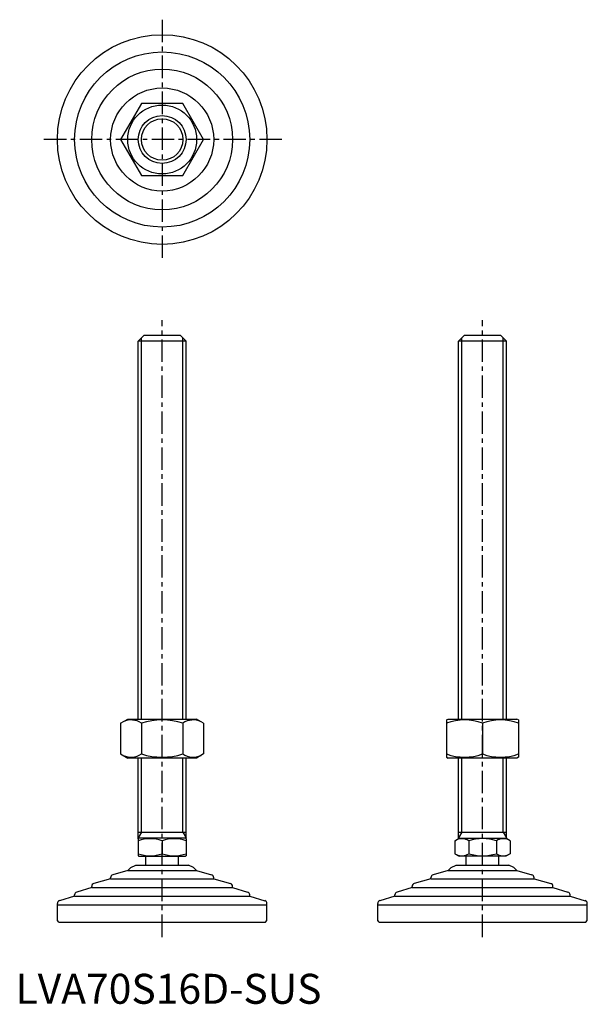
# Model space of a CAD drawing. Extents: x 1 to 191, y 0 to 329.
import ezdxf

# ---------------------------------------------------------------- set-up
doc = ezdxf.new("R2010")
doc.units = 0
doc.header["$LTSCALE"] = 6
doc.header["$MEASUREMENT"] = 0
doc.linetypes.add('CENTER', pattern=[2, 1.25, -0.25, 0.25, -0.25])
doc.layers.get('0').update_dxf_attribs({"linetype": 'CONTINUOUS'})
doc.layers.add('1', color=1, linetype='CENTER')
doc.layers.add('3', color=3, linetype='CONTINUOUS')
doc.styles.add('Standard1', font='arial.ttf')

msp = doc.modelspace()

# ---------------------------------------------------------------- linework, layer by layer
for p, q in [((42.03, 300.54), (35.1, 288.54)), ((55.89, 300.54), (42.03, 300.54)), ((62.81, 288.54), (55.89, 300.54)), ((35.1, 288.54), (42.03, 276.54)), ((55.89, 276.54), (62.81, 288.54)), ((42.03, 276.54), (55.89, 276.54)), ((40.96, 221.26), (42.96, 223.26)), ((56.96, 221.26), (40.96, 221.26)), ((40.96, 95.05), (40.96, 221.26)), ((42.96, 223.26), (54.96, 223.26)), ((54.96, 223.26), (56.96, 221.26)), ((56.96, 95.05), (56.96, 221.26)), ((147.96, 221.26), (149.96, 223.26)), ((163.96, 221.26), (147.96, 221.26)), ((147.96, 95.05), (147.96, 221.26)), ((149.96, 223.26), (161.96, 223.26)), ((161.96, 223.26), (163.96, 221.26)), ((163.96, 95.05), (163.96, 221.26)), ((35.1, 93.69), (37.46, 95.05)), ((35.1, 93.69), (35.1, 83.41)), ((37.46, 95.05), (60.46, 95.05)), ((42.03, 93.69), (42.03, 83.41)), ((55.89, 93.69), (55.89, 83.41)), ((62.81, 93.69), (60.46, 95.05)), ((62.81, 93.69), (62.81, 83.41)), ((143.96, 94.76), (144.46, 95.05)), ((143.96, 94.76), (143.96, 82.34)), ((144.46, 95.05), (167.46, 95.05)), ((155.96, 93.69), (155.96, 83.41)), ((167.96, 94.76), (167.46, 95.05)), ((167.96, 94.76), (167.96, 82.34)), ((35.1, 83.41), (37.46, 82.05)), ((62.81, 83.41), (60.46, 82.05)), ((143.96, 82.34), (144.46, 82.05)), ((167.96, 82.34), (167.46, 82.05)), ((60.46, 82.05), (37.46, 82.05)), ((40.96, 55.12), (40.96, 82.05)), ((56.96, 55.12), (56.96, 82.05)), ((167.46, 82.05), (144.46, 82.05)), ((147.96, 55.12), (147.96, 82.05)), ((163.96, 55.12), (163.96, 82.05)), ((40.96, 57.26), (56.96, 57.26)), ((147.96, 57.26), (163.96, 57.26)), ((40.96, 55.12), (41.19, 55.26)), ((40.96, 55.12), (40.96, 49.39)), ((56.72, 55.26), (41.19, 55.26)), ((48.96, 54.41), (48.96, 50.11)), ((56.96, 55.12), (56.72, 55.26)), ((56.96, 55.12), (56.96, 49.39)), ((146.72, 54.41), (148.19, 55.26)), ((146.72, 54.41), (146.72, 50.11)), ((148.19, 55.26), (163.72, 55.26)), ((151.34, 54.41), (151.34, 50.11)), ((160.58, 54.41), (160.58, 50.11)), ((165.19, 54.41), (163.72, 55.26)), ((165.19, 54.41), (165.19, 50.11)), ((40.96, 49.39), (41.19, 49.26)), ((56.96, 49.39), (56.72, 49.26)), ((146.72, 50.11), (148.19, 49.26)), ((165.19, 50.11), (163.72, 49.26)), ((38.5, 45.55), (40.2, 46.26)), ((40.2, 46.26), (57.71, 46.26)), ((41.19, 49.26), (56.72, 49.26)), ((43.46, 46.26), (43.46, 49.26)), ((54.46, 46.26), (54.46, 49.26)), ((59.42, 45.55), (57.71, 46.26)), ((145.5, 45.55), (147.2, 46.26)), ((147.2, 46.26), (164.71, 46.26)), ((163.72, 49.26), (148.19, 49.26)), ((150.46, 46.26), (150.46, 49.26)), ((161.46, 46.26), (161.46, 49.26)), ((166.42, 45.55), (164.71, 46.26)), ((37.48, 44.54), (32.46, 43.03)), ((38.5, 45.55), (37.48, 44.54)), ((37.48, 44.54), (60.43, 44.54)), ((59.42, 45.55), (60.43, 44.54)), ((60.43, 44.54), (65.46, 43.03)), ((144.48, 44.54), (139.46, 43.03)), ((145.5, 45.55), (144.48, 44.54)), ((144.48, 44.54), (167.43, 44.54)), ((166.42, 45.55), (167.43, 44.54)), ((167.43, 44.54), (172.46, 43.03)), ((31.74, 41.67), (26.17, 40.15)), ((31.74, 41.67), (31.74, 42.07)), ((31.74, 41.67), (66.17, 41.67)), ((66.17, 41.67), (66.17, 42.07)), ((66.17, 41.67), (71.74, 40.15)), ((138.74, 41.67), (133.17, 40.15)), ((138.74, 41.67), (138.74, 42.07)), ((138.74, 41.67), (173.17, 41.67)), ((173.17, 41.67), (173.17, 42.07)), ((173.17, 41.67), (178.74, 40.15)), ((19.71, 35.93), (19.71, 36.34)), ((25.43, 38.8), (20.42, 37.29)), ((25.43, 38.8), (25.43, 39.18)), ((25.43, 38.8), (72.48, 38.8)), ((72.48, 38.8), (72.48, 39.18)), ((72.48, 38.8), (77.49, 37.29)), ((78.21, 35.93), (78.21, 36.34)), ((126.71, 35.93), (126.71, 36.34)), ((132.43, 38.8), (127.42, 37.29)), ((132.43, 38.8), (132.43, 39.18)), ((132.43, 38.8), (179.48, 38.8)), ((179.48, 38.8), (179.48, 39.18)), ((179.48, 38.8), (184.49, 37.29)), ((185.21, 35.93), (185.21, 36.34)), ((13.96, 33.06), (13.96, 33.47)), ((13.96, 33.06), (83.96, 33.06)), ((13.96, 27.76), (13.96, 33.06)), ((19.69, 35.93), (14.67, 34.42)), ((19.69, 35.93), (78.22, 35.93)), ((78.22, 35.93), (83.24, 34.42)), ((83.96, 33.06), (83.96, 33.47)), ((83.96, 27.76), (83.96, 33.06)), ((120.96, 33.06), (120.96, 33.47)), ((120.96, 27.76), (120.96, 33.06)), ((120.96, 33.06), (190.96, 33.06)), ((126.69, 35.93), (121.67, 34.42)), ((126.69, 35.93), (185.22, 35.93)), ((185.22, 35.93), (190.24, 34.42)), ((190.96, 34.21), (190.96, 34.21)), ((190.96, 34.21), (190.96, 34.21)), ((190.96, 34.21), (190.96, 34.21)), ((190.96, 33.06), (190.96, 33.47)), ((190.96, 27.76), (190.96, 33.06)), ((14.46, 27.26), (13.96, 27.76)), ((14.46, 27.26), (83.46, 27.26)), ((83.46, 27.26), (83.96, 27.76)), ((121.46, 27.26), (120.96, 27.76)), ((121.46, 27.26), (190.46, 27.26)), ((190.46, 27.26), (190.96, 27.76))]:
    msp.add_line(p, q)
for radius in [35, 29.25, 23.52, 17.21, 11.5, 8]:
    msp.add_circle((48.96, 288.54), radius)
for centre, radius, start, end in [((38.56, 88.62), 6.13, 55.6158, 115.6158), ((48.96, 71.83), 22.93, 72.412, 107.588), ((59.35, 88.62), 6.13, 64.3842, 124.3842), ((149.96, 77.43), 17.33, 69.7438, 110.2562), ((161.96, 77.43), 17.33, 69.7438, 110.2562), ((38.56, 88.47), 6.13, 244.3842, 304.3842), ((48.96, 105.26), 22.93, 252.412, 287.588), ((59.35, 88.47), 6.13, 235.6158, 295.6158), ((149.96, 99.67), 17.33, 249.7438, 290.2562), ((161.96, 99.67), 17.33, 249.7438, 290.2562), ((44.96, 43.57), 11.55, 69.7438, 110.2562), ((52.96, 43.57), 11.55, 69.7438, 110.2562), ((149.03, 51.03), 4.09, 55.6158, 115.6158), ((155.96, 39.84), 15.29, 72.412, 107.588), ((162.89, 51.03), 4.09, 64.3842, 124.3842), ((44.96, 60.95), 11.55, 249.7438, 290.2562), ((52.96, 60.95), 11.55, 249.7438, 290.2562), ((149.03, 53.48), 4.09, 244.3842, 304.3842), ((155.96, 64.68), 15.29, 252.412, 287.588), ((162.89, 53.48), 4.09, 235.6158, 295.6158), ((32.74, 42.07), 1, 106.6992, 180), ((65.17, 42.07), 1, 0, 73.3008), ((139.74, 42.07), 1, 106.6992, 180), ((172.17, 42.07), 1, 0, 73.3008), ((26.43, 39.18), 1, 105.2551, 180), ((71.48, 39.18), 1, 0, 74.7449), ((133.43, 39.18), 1, 105.2551, 180), ((178.48, 39.18), 1, 0, 74.7449), ((20.71, 36.34), 1, 106.7352, 180), ((77.21, 36.34), 1, 0, 73.2648), ((127.71, 36.34), 1, 106.7352, 180), ((184.21, 36.34), 1, 0, 73.2648), ((14.96, 33.47), 1, 106.6992, 180), ((82.96, 33.47), 1, 0, 73.3008), ((121.96, 33.47), 1, 106.6992, 180), ((189.96, 33.47), 1, 0, 73.3008)]:
    msp.add_arc(centre, radius, start, end)
at = {"layer": '1'}
for p, q in [((48.96, 328.54), (48.96, 248.54)), ((88.96, 288.54), (8.96, 288.54)), ((48.96, 22.26), (48.96, 228.26)), ((155.96, 22.26), (155.96, 228.26))]:
    msp.add_line(p, q, dxfattribs=at)
at = {"layer": '3'}
for p, q in [((42.04, 95.05), (42.04, 222.34)), ((55.87, 95.05), (55.87, 222.34)), ((149.04, 95.05), (149.04, 222.34)), ((162.87, 95.05), (162.87, 222.34)), ((42.04, 57.26), (42.04, 82.05)), ((55.87, 57.26), (55.87, 82.05)), ((149.04, 57.26), (149.04, 82.05)), ((162.87, 57.26), (162.87, 82.05)), ((42.04, 57.26), (40.96, 55.38)), ((55.87, 57.26), (56.96, 55.38)), ((149.04, 57.26), (147.96, 55.38)), ((162.87, 57.26), (163.96, 55.38))]:
    msp.add_line(p, q, dxfattribs=at)
msp.add_circle((48.96, 288.54), 6.92, dxfattribs=at)

# ---------------------------------------------------------------- texts
at = {"color": 3, "style": 'Standard1'}
msp.add_text('LVA70S16D-SUS', height=10, dxfattribs=at).set_placement((0, 0))

doc.saveas('drawing.dxf')
